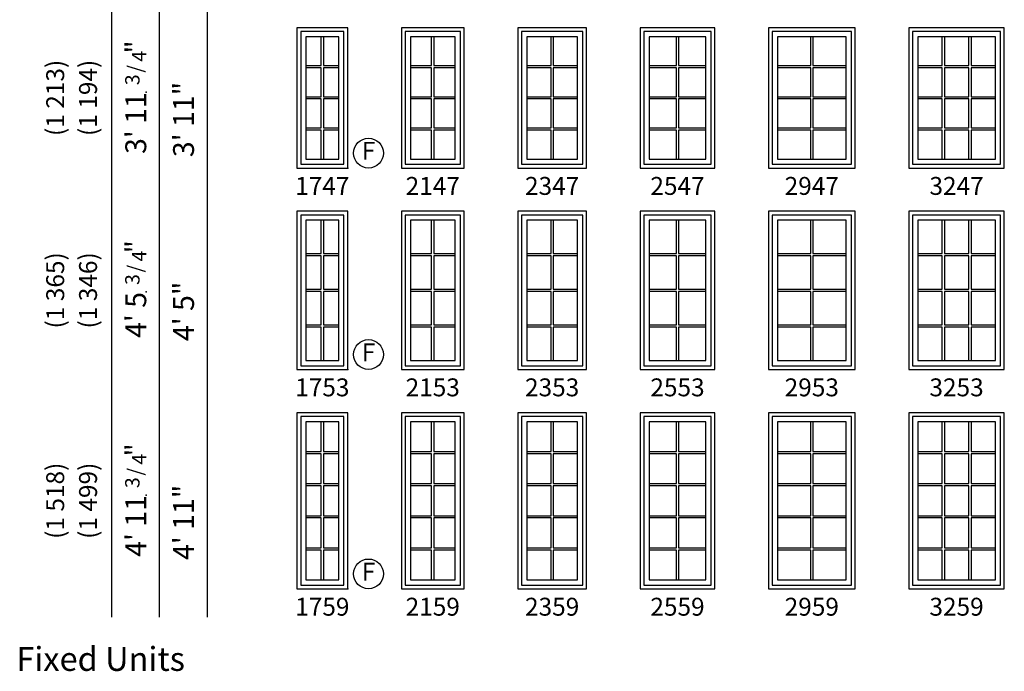
# Model space of a CAD drawing. Units: inches. Extents: x 32 to 1530, y 51 to 1004.
# Drawn here: x 865 to 1195, y 316 to 534 of the extents above; entities that cross this region are included whole.
import ezdxf
from ezdxf.enums import TextEntityAlignment as Align

# ---------------------------------------------------------------- set-up
doc = ezdxf.new("R2010")
doc.units = ezdxf.units.IN
doc.header["$MEASUREMENT"] = 0
for name, color, linetype in [('ZP-ANNO-IDEN', 80, 'Continuous'), ('ZP-ANNO-SYMB', 20, 'Continuous'), ('ZP-ELEV-FROS', 24, 'Continuous'), ('ZP-ELEV-GDLN', 90, 'Continuous'), ('ZP-ELEV-GLAS-VISB', 175, 'Continuous'), ('ZP-ELEV-GRLT', 83, 'Continuous'), ('ZP-ELEV-SAOS', 52, 'Continuous'), ('ZP-ELEV-TEXT', 255, 'Continuous')]:
    doc.layers.add(name, color=color, linetype=linetype)
doc.layers.add('ZP-ANNO-NPLT', color=7, linetype='Continuous', plot=False)
doc.styles.get("Standard").update_dxf_attribs({"font": 'arial.ttf'})

# ---------------------------------------------------------------- blocks, each defined once
blk = doc.blocks.new('Elev LS AW 3G F T 32 ~ 47')
at = {"layer": 'ZP-ELEV-FROS'}
blk.add_lwpolyline([(0, 0), (32, 0), (32, 47), (0, 47)], close=True, dxfattribs=at)
at = {"layer": 'ZP-ELEV-GLAS-VISB'}
blk.add_lwpolyline([(3, 3), (29, 3), (29, 44), (3, 44)], close=True, dxfattribs=at)
at = {"layer": 'ZP-ELEV-GRLT'}
for p, q in [((11.15633, 34.328), (11.15633, 44)), ((11.90633, 44), (11.90633, 34.328)), ((20.09367, 34.328), (20.09367, 44)), ((20.84367, 44), (20.84367, 34.328)), ((3, 34.328), (11.15633, 34.328)), ((11.15633, 33.578), (3, 33.578)), ((11.15633, 23.875), (11.15633, 33.578)), ((11.90633, 34.328), (20.09367, 34.328)), ((20.09367, 33.578), (11.90633, 33.578)), ((11.90633, 33.578), (11.90633, 23.875)), ((20.09367, 23.875), (20.09367, 33.578)), ((20.84367, 34.328), (29, 34.328)), ((29, 33.578), (20.84367, 33.578)), ((20.84367, 33.578), (20.84367, 23.875)), ((3, 23.875), (11.15633, 23.875)), ((11.15633, 23.125), (3, 23.125)), ((11.15633, 13.422), (11.15633, 23.125)), ((11.90633, 23.875), (20.09367, 23.875)), ((20.09367, 23.125), (11.90633, 23.125)), ((11.90633, 23.125), (11.90633, 13.422)), ((20.09367, 13.422), (20.09367, 23.125)), ((20.84367, 23.875), (29, 23.875)), ((29, 23.125), (20.84367, 23.125)), ((20.84367, 23.125), (20.84367, 13.422)), ((3, 13.422), (11.15633, 13.422)), ((11.90633, 13.422), (20.09367, 13.422)), ((20.84367, 13.422), (29, 13.422)), ((11.15633, 12.672), (3, 12.672)), ((11.15633, 3), (11.15633, 12.672)), ((20.09367, 12.672), (11.90633, 12.672)), ((11.90633, 12.672), (11.90633, 3)), ((20.09367, 3), (20.09367, 12.672)), ((29, 12.672), (20.84367, 12.672)), ((20.84367, 12.672), (20.84367, 3))]:
    blk.add_line(p, q, dxfattribs=at)
at = {"layer": 'ZP-ELEV-SAOS'}
blk.add_lwpolyline([(1.25, 1.25), (30.75, 1.25), (30.75, 45.75), (1.25, 45.75)], close=True, dxfattribs=at)
blk = doc.blocks.new('Elev LS AW 3G F T 32 ~ 53')
at = {"layer": 'ZP-ELEV-FROS'}
blk.add_lwpolyline([(0, 0), (32, 0), (32, 53), (0, 53)], close=True, dxfattribs=at)
at = {"layer": 'ZP-ELEV-GLAS-VISB'}
blk.add_lwpolyline([(3, 3), (29, 3), (29, 50), (3, 50)], close=True, dxfattribs=at)
at = {"layer": 'ZP-ELEV-GRLT'}
for p, q in [((11.15633, 38.828), (11.15633, 50)), ((11.90633, 50), (11.90633, 38.828)), ((20.09367, 38.828), (20.09367, 50)), ((20.84367, 50), (20.84367, 38.828)), ((3, 38.828), (11.15633, 38.828)), ((11.15633, 38.078), (3, 38.078)), ((11.15633, 26.875), (11.15633, 38.078)), ((11.90633, 38.828), (20.09367, 38.828)), ((20.09367, 38.078), (11.90633, 38.078)), ((11.90633, 38.078), (11.90633, 26.875)), ((20.09367, 26.875), (20.09367, 38.078)), ((20.84367, 38.828), (29, 38.828)), ((29, 38.078), (20.84367, 38.078)), ((20.84367, 38.078), (20.84367, 26.875)), ((3, 26.875), (11.15633, 26.875)), ((11.90633, 26.875), (20.09367, 26.875)), ((20.84367, 26.875), (29, 26.875)), ((11.15633, 26.125), (3, 26.125)), ((11.15633, 14.922), (11.15633, 26.125)), ((20.09367, 26.125), (11.90633, 26.125)), ((11.90633, 26.125), (11.90633, 14.922)), ((20.09367, 14.922), (20.09367, 26.125)), ((29, 26.125), (20.84367, 26.125)), ((20.84367, 26.125), (20.84367, 14.922)), ((3, 14.922), (11.15633, 14.922)), ((11.15633, 14.172), (3, 14.172)), ((11.15633, 3), (11.15633, 14.172)), ((11.90633, 14.922), (20.09367, 14.922)), ((20.09367, 14.172), (11.90633, 14.172)), ((11.90633, 14.172), (11.90633, 3)), ((20.09367, 3), (20.09367, 14.172)), ((20.84367, 14.922), (29, 14.922)), ((29, 14.172), (20.84367, 14.172)), ((20.84367, 14.172), (20.84367, 3))]:
    blk.add_line(p, q, dxfattribs=at)
at = {"layer": 'ZP-ELEV-SAOS'}
blk.add_lwpolyline([(1.25, 1.25), (30.75, 1.25), (30.75, 51.75), (1.25, 51.75)], close=True, dxfattribs=at)
blk = doc.blocks.new('Elev LS AW 3G F T 32 ~ 59')
at = {"layer": 'ZP-ELEV-FROS'}
blk.add_lwpolyline([(0, 0), (32, 0), (32, 59), (0, 59)], close=True, dxfattribs=at)
at = {"layer": 'ZP-ELEV-GLAS-VISB'}
blk.add_lwpolyline([(3, 3), (29, 3), (29, 56), (3, 56)], close=True, dxfattribs=at)
at = {"layer": 'ZP-ELEV-GRLT'}
for p, q in [((11.15633, 46.0186), (11.15633, 56)), ((11.90633, 56), (11.90633, 46.0186)), ((20.09367, 46.0186), (20.09367, 56)), ((20.84367, 56), (20.84367, 46.0186)), ((3, 46.0186), (11.15633, 46.0186)), ((11.15633, 45.2686), (3, 45.2686)), ((11.15633, 35.2562), (11.15633, 45.2686)), ((11.90633, 46.0186), (20.09367, 46.0186)), ((20.09367, 45.2686), (11.90633, 45.2686)), ((11.90633, 45.2686), (11.90633, 35.2562)), ((20.09367, 35.2562), (20.09367, 45.2686)), ((20.84367, 46.0186), (29, 46.0186)), ((29, 45.2686), (20.84367, 45.2686)), ((20.84367, 45.2686), (20.84367, 35.2562)), ((3, 35.2562), (11.15633, 35.2562)), ((11.15633, 34.5062), (3, 34.5062)), ((11.15633, 24.4938), (11.15633, 34.5062)), ((11.90633, 35.2562), (20.09367, 35.2562)), ((20.09367, 34.5062), (11.90633, 34.5062)), ((11.90633, 34.5062), (11.90633, 24.4938)), ((20.09367, 24.4938), (20.09367, 34.5062)), ((20.84367, 35.2562), (29, 35.2562)), ((29, 34.5062), (20.84367, 34.5062)), ((20.84367, 34.5062), (20.84367, 24.4938)), ((3, 24.4938), (11.15633, 24.4938)), ((11.15633, 23.7438), (3, 23.7438)), ((11.15633, 13.7314), (11.15633, 23.7438)), ((11.90633, 24.4938), (20.09367, 24.4938)), ((20.09367, 23.7438), (11.90633, 23.7438)), ((11.90633, 23.7438), (11.90633, 13.7314)), ((20.09367, 13.7314), (20.09367, 23.7438)), ((20.84367, 24.4938), (29, 24.4938)), ((29, 23.7438), (20.84367, 23.7438)), ((20.84367, 23.7438), (20.84367, 13.7314)), ((3, 13.7314), (11.15633, 13.7314)), ((11.90633, 13.7314), (20.09367, 13.7314)), ((20.84367, 13.7314), (29, 13.7314)), ((11.15633, 12.9814), (3, 12.9814)), ((11.15633, 3), (11.15633, 12.9814)), ((20.09367, 12.9814), (11.90633, 12.9814)), ((11.90633, 12.9814), (11.90633, 3)), ((20.09367, 3), (20.09367, 12.9814)), ((29, 12.9814), (20.84367, 12.9814)), ((20.84367, 12.9814), (20.84367, 3))]:
    blk.add_line(p, q, dxfattribs=at)
at = {"layer": 'ZP-ELEV-SAOS'}
blk.add_lwpolyline([(1.25, 1.25), (30.75, 1.25), (30.75, 57.75), (1.25, 57.75)], close=True, dxfattribs=at)
blk = doc.blocks.new('Elev LS AW 3G F T 21 ~ 47')
at = {"layer": 'ZP-ELEV-FROS', "flags": 128}
blk.add_lwpolyline([(21, 47), (0, 47), (0, 0), (21, 0)], close=True, dxfattribs=at)
at = {"layer": 'ZP-ELEV-GLAS-VISB', "flags": 128}
blk.add_lwpolyline([(18, 44), (3, 44), (3, 3), (18, 3)], close=True, dxfattribs=at)
at = {"layer": 'ZP-ELEV-GRLT'}
for p, q in [((10.125, 34.328), (10.125, 44)), ((10.875, 44), (10.875, 34.328)), ((3, 34.328), (10.125, 34.328)), ((10.125, 33.578), (3, 33.578)), ((10.125, 23.875), (10.125, 33.578)), ((10.875, 34.328), (18, 34.328)), ((18, 33.578), (10.875, 33.578)), ((10.875, 33.578), (10.875, 23.875)), ((3, 23.875), (10.125, 23.875)), ((10.125, 23.125), (3, 23.125)), ((10.125, 13.422), (10.125, 23.125)), ((10.875, 23.875), (18, 23.875)), ((18, 23.125), (10.875, 23.125)), ((10.875, 23.125), (10.875, 13.422)), ((3, 13.422), (10.125, 13.422)), ((10.875, 13.422), (18, 13.422)), ((10.125, 12.672), (3, 12.672)), ((10.125, 3), (10.125, 12.672)), ((18, 12.672), (10.875, 12.672)), ((10.875, 12.672), (10.875, 3))]:
    blk.add_line(p, q, dxfattribs=at)
at = {"layer": 'ZP-ELEV-SAOS', "flags": 128}
blk.add_lwpolyline([(19.75, 45.75), (1.25, 45.75), (1.25, 1.25), (19.75, 1.25)], close=True, dxfattribs=at)
blk = doc.blocks.new('Elev LS AW 3G F T 21 ~ 53')
at = {"layer": 'ZP-ELEV-FROS', "flags": 128}
blk.add_lwpolyline([(21, 53), (0, 53), (0, 0), (21, 0)], close=True, dxfattribs=at)
at = {"layer": 'ZP-ELEV-GLAS-VISB', "flags": 128}
blk.add_lwpolyline([(18, 50), (3, 50), (3, 3), (18, 3)], close=True, dxfattribs=at)
at = {"layer": 'ZP-ELEV-GRLT'}
for p, q in [((10.125, 38.828), (10.125, 50)), ((10.875, 50), (10.875, 38.828)), ((3, 38.828), (10.125, 38.828)), ((10.125, 38.078), (3, 38.078)), ((10.125, 26.875), (10.125, 38.078)), ((10.875, 38.828), (18, 38.828)), ((18, 38.078), (10.875, 38.078)), ((10.875, 38.078), (10.875, 26.875)), ((3, 26.875), (10.125, 26.875)), ((10.875, 26.875), (18, 26.875)), ((10.125, 26.125), (3, 26.125)), ((10.125, 14.922), (10.125, 26.125)), ((18, 26.125), (10.875, 26.125)), ((10.875, 26.125), (10.875, 14.922)), ((3, 14.922), (10.125, 14.922)), ((10.125, 14.172), (3, 14.172)), ((10.125, 3), (10.125, 14.172)), ((10.875, 14.922), (18, 14.922)), ((18, 14.172), (10.875, 14.172)), ((10.875, 14.172), (10.875, 3))]:
    blk.add_line(p, q, dxfattribs=at)
at = {"layer": 'ZP-ELEV-SAOS', "flags": 128}
blk.add_lwpolyline([(19.75, 51.75), (1.25, 51.75), (1.25, 1.25), (19.75, 1.25)], close=True, dxfattribs=at)
blk = doc.blocks.new('Elev LS AW 3G F T 21 ~ 59')
at = {"layer": 'ZP-ELEV-FROS', "flags": 128}
blk.add_lwpolyline([(21, 59), (0, 59), (0, 0), (21, 0)], close=True, dxfattribs=at)
at = {"layer": 'ZP-ELEV-GLAS-VISB', "flags": 128}
blk.add_lwpolyline([(18, 56), (3, 56), (3, 3), (18, 3)], close=True, dxfattribs=at)
at = {"layer": 'ZP-ELEV-GRLT'}
for p, q in [((10.125, 46.0186), (10.125, 56)), ((10.875, 56), (10.875, 46.0186)), ((3, 46.0186), (10.125, 46.0186)), ((10.125, 45.2686), (3, 45.2686)), ((10.125, 35.2562), (10.125, 45.2686)), ((10.875, 46.0186), (18, 46.0186)), ((18, 45.2686), (10.875, 45.2686)), ((10.875, 45.2686), (10.875, 35.2562)), ((3, 35.2562), (10.125, 35.2562)), ((10.125, 34.5062), (3, 34.5062)), ((10.125, 24.4938), (10.125, 34.5062)), ((10.875, 35.2562), (18, 35.2562)), ((18, 34.5062), (10.875, 34.5062)), ((10.875, 34.5062), (10.875, 24.4938)), ((3, 24.4938), (10.125, 24.4938)), ((10.125, 23.7438), (3, 23.7438)), ((10.125, 13.7314), (10.125, 23.7438)), ((10.875, 24.4938), (18, 24.4938)), ((18, 23.7438), (10.875, 23.7438)), ((10.875, 23.7438), (10.875, 13.7314)), ((3, 13.7314), (10.125, 13.7314)), ((10.875, 13.7314), (18, 13.7314)), ((10.125, 12.9814), (3, 12.9814)), ((10.125, 3), (10.125, 12.9814)), ((18, 12.9814), (10.875, 12.9814)), ((10.875, 12.9814), (10.875, 3))]:
    blk.add_line(p, q, dxfattribs=at)
at = {"layer": 'ZP-ELEV-SAOS', "flags": 128}
blk.add_lwpolyline([(19.75, 57.75), (1.25, 57.75), (1.25, 1.25), (19.75, 1.25)], close=True, dxfattribs=at)
blk = doc.blocks.new('Elev LS AW 3G F T 29 ~ 59')
at = {"layer": 'ZP-ELEV-FROS', "flags": 128}
blk.add_lwpolyline([(29, 59), (0, 59), (0, 0), (29, 0)], close=True, dxfattribs=at)
at = {"layer": 'ZP-ELEV-GLAS-VISB', "flags": 128}
blk.add_lwpolyline([(26, 56), (3, 56), (3, 3), (26, 3)], close=True, dxfattribs=at)
at = {"layer": 'ZP-ELEV-GRLT'}
for p, q in [((14.125, 46.0186), (14.125, 56)), ((14.875, 56), (14.875, 46.0186)), ((3, 46.0186), (14.125, 46.0186)), ((14.125, 45.2686), (3, 45.2686)), ((14.125, 35.2562), (14.125, 45.2686)), ((14.875, 46.0186), (26, 46.0186)), ((26, 45.2686), (14.875, 45.2686)), ((14.875, 45.2686), (14.875, 35.2562)), ((3, 35.2562), (14.125, 35.2562)), ((14.125, 34.5062), (3, 34.5062)), ((14.125, 24.4938), (14.125, 34.5062)), ((14.875, 35.2562), (26, 35.2562)), ((26, 34.5062), (14.875, 34.5062)), ((14.875, 34.5062), (14.875, 24.4938)), ((3, 24.4938), (14.125, 24.4938)), ((14.125, 23.7438), (3, 23.7438)), ((14.125, 13.7314), (14.125, 23.7438)), ((14.875, 24.4938), (26, 24.4938)), ((26, 23.7438), (14.875, 23.7438)), ((14.875, 23.7438), (14.875, 13.7314)), ((3, 13.7314), (14.125, 13.7314)), ((14.875, 13.7314), (26, 13.7314)), ((14.125, 12.9814), (3, 12.9814)), ((14.125, 3), (14.125, 12.9814)), ((26, 12.9814), (14.875, 12.9814)), ((14.875, 12.9814), (14.875, 3))]:
    blk.add_line(p, q, dxfattribs=at)
at = {"layer": 'ZP-ELEV-SAOS', "flags": 128}
blk.add_lwpolyline([(27.75, 57.75), (1.25, 57.75), (1.25, 1.25), (27.75, 1.25)], close=True, dxfattribs=at)
blk = doc.blocks.new('Elev LS AW 3G F T 25 ~ 53')
at = {"layer": 'ZP-ELEV-FROS', "flags": 128}
blk.add_lwpolyline([(25, 53), (0, 53), (0, 0), (25, 0)], close=True, dxfattribs=at)
at = {"layer": 'ZP-ELEV-GLAS-VISB', "flags": 128}
blk.add_lwpolyline([(22, 50), (3, 50), (3, 3), (22, 3)], close=True, dxfattribs=at)
at = {"layer": 'ZP-ELEV-GRLT'}
for p, q in [((12.125, 38.828), (12.125, 50)), ((12.875, 50), (12.875, 38.828)), ((3, 38.828), (12.125, 38.828)), ((12.125, 38.078), (3, 38.078)), ((12.125, 26.875), (12.125, 38.078)), ((12.875, 38.828), (22, 38.828)), ((22, 38.078), (12.875, 38.078)), ((12.875, 38.078), (12.875, 26.875)), ((3, 26.875), (12.125, 26.875)), ((12.875, 26.875), (22, 26.875)), ((12.125, 26.125), (3, 26.125)), ((12.125, 14.922), (12.125, 26.125)), ((22, 26.125), (12.875, 26.125)), ((12.875, 26.125), (12.875, 14.922)), ((3, 14.922), (12.125, 14.922)), ((12.125, 14.172), (3, 14.172)), ((12.125, 3), (12.125, 14.172)), ((12.875, 14.922), (22, 14.922)), ((22, 14.172), (12.875, 14.172)), ((12.875, 14.172), (12.875, 3))]:
    blk.add_line(p, q, dxfattribs=at)
at = {"layer": 'ZP-ELEV-SAOS', "flags": 128}
blk.add_lwpolyline([(23.75, 51.75), (1.25, 51.75), (1.25, 1.25), (23.75, 1.25)], close=True, dxfattribs=at)
blk = doc.blocks.new('Elev LS AW 3G F T 23 ~ 53')
at = {"layer": 'ZP-ELEV-FROS', "flags": 128}
blk.add_lwpolyline([(23, 53), (0, 53), (0, 0), (23, 0)], close=True, dxfattribs=at)
at = {"layer": 'ZP-ELEV-GLAS-VISB', "flags": 128}
blk.add_lwpolyline([(20, 50), (3, 50), (3, 3), (20, 3)], close=True, dxfattribs=at)
at = {"layer": 'ZP-ELEV-GRLT'}
for p, q in [((11.125, 38.828), (11.125, 50)), ((11.875, 50), (11.875, 38.828)), ((3, 38.828), (11.125, 38.828)), ((11.125, 38.078), (3, 38.078)), ((11.125, 26.875), (11.125, 38.078)), ((11.875, 38.828), (20, 38.828)), ((20, 38.078), (11.875, 38.078)), ((11.875, 38.078), (11.875, 26.875)), ((3, 26.875), (11.125, 26.875)), ((11.875, 26.875), (20, 26.875)), ((11.125, 26.125), (3, 26.125)), ((11.125, 14.922), (11.125, 26.125)), ((20, 26.125), (11.875, 26.125)), ((11.875, 26.125), (11.875, 14.922)), ((3, 14.922), (11.125, 14.922)), ((11.125, 14.172), (3, 14.172)), ((11.125, 3), (11.125, 14.172)), ((11.875, 14.922), (20, 14.922)), ((20, 14.172), (11.875, 14.172)), ((11.875, 14.172), (11.875, 3))]:
    blk.add_line(p, q, dxfattribs=at)
at = {"layer": 'ZP-ELEV-SAOS', "flags": 128}
blk.add_lwpolyline([(21.75, 51.75), (1.25, 51.75), (1.25, 1.25), (21.75, 1.25)], close=True, dxfattribs=at)
blk = doc.blocks.new('Elev LS AW 3G F T 29 ~ 53')
at = {"layer": 'ZP-ELEV-FROS', "flags": 128}
blk.add_lwpolyline([(29, 53), (0, 53), (0, 0), (29, 0)], close=True, dxfattribs=at)
at = {"layer": 'ZP-ELEV-GLAS-VISB', "flags": 128}
blk.add_lwpolyline([(26, 50), (3, 50), (3, 3), (26, 3)], close=True, dxfattribs=at)
at = {"layer": 'ZP-ELEV-GRLT'}
for p, q in [((14.125, 38.828), (14.125, 50)), ((14.875, 50), (14.875, 38.828)), ((3, 38.828), (14.125, 38.828)), ((14.125, 38.078), (3, 38.078)), ((14.125, 26.875), (14.125, 38.078)), ((14.875, 38.828), (26, 38.828)), ((26, 38.078), (14.875, 38.078)), ((14.875, 38.078), (14.875, 26.875)), ((3, 26.875), (14.125, 26.875)), ((14.875, 26.875), (26, 26.875)), ((14.125, 26.125), (3, 26.125)), ((14.125, 14.922), (14.125, 26.125)), ((26, 26.125), (14.875, 26.125)), ((14.875, 26.125), (14.875, 14.922)), ((3, 14.922), (14.125, 14.922)), ((14.125, 14.172), (3, 14.172)), ((14.125, 3), (14.125, 14.172)), ((14.875, 14.922), (26, 14.922)), ((26, 14.172), (14.875, 14.172)), ((14.875, 14.172), (14.875, 3))]:
    blk.add_line(p, q, dxfattribs=at)
at = {"layer": 'ZP-ELEV-SAOS', "flags": 128}
blk.add_lwpolyline([(27.75, 51.75), (1.25, 51.75), (1.25, 1.25), (27.75, 1.25)], close=True, dxfattribs=at)
blk = doc.blocks.new('Elev LS AW 3G F T 25 ~ 47')
at = {"layer": 'ZP-ELEV-FROS', "flags": 128}
blk.add_lwpolyline([(25, 47), (0, 47), (0, 0), (25, 0)], close=True, dxfattribs=at)
at = {"layer": 'ZP-ELEV-GLAS-VISB', "flags": 128}
blk.add_lwpolyline([(22, 44), (3, 44), (3, 3), (22, 3)], close=True, dxfattribs=at)
at = {"layer": 'ZP-ELEV-GRLT'}
for p, q in [((12.125, 34.328), (12.125, 44)), ((12.875, 44), (12.875, 34.328)), ((3, 34.328), (12.125, 34.328)), ((12.125, 33.578), (3, 33.578)), ((12.125, 23.875), (12.125, 33.578)), ((12.875, 34.328), (22, 34.328)), ((22, 33.578), (12.875, 33.578)), ((12.875, 33.578), (12.875, 23.875)), ((3, 23.875), (12.125, 23.875)), ((12.125, 23.125), (3, 23.125)), ((12.125, 13.422), (12.125, 23.125)), ((12.875, 23.875), (22, 23.875)), ((22, 23.125), (12.875, 23.125)), ((12.875, 23.125), (12.875, 13.422)), ((3, 13.422), (12.125, 13.422)), ((12.875, 13.422), (22, 13.422)), ((12.125, 12.672), (3, 12.672)), ((12.125, 3), (12.125, 12.672)), ((22, 12.672), (12.875, 12.672)), ((12.875, 12.672), (12.875, 3))]:
    blk.add_line(p, q, dxfattribs=at)
at = {"layer": 'ZP-ELEV-SAOS', "flags": 128}
blk.add_lwpolyline([(23.75, 45.75), (1.25, 45.75), (1.25, 1.25), (23.75, 1.25)], close=True, dxfattribs=at)
blk = doc.blocks.new('Elev LS AW 3G F T 23 ~ 47')
at = {"layer": 'ZP-ELEV-FROS', "flags": 128}
blk.add_lwpolyline([(23, 47), (0, 47), (0, 0), (23, 0)], close=True, dxfattribs=at)
at = {"layer": 'ZP-ELEV-GLAS-VISB', "flags": 128}
blk.add_lwpolyline([(20, 44), (3, 44), (3, 3), (20, 3)], close=True, dxfattribs=at)
at = {"layer": 'ZP-ELEV-GRLT'}
for p, q in [((11.125, 34.328), (11.125, 44)), ((11.875, 44), (11.875, 34.328)), ((3, 34.328), (11.125, 34.328)), ((11.125, 33.578), (3, 33.578)), ((11.125, 23.875), (11.125, 33.578)), ((11.875, 34.328), (20, 34.328)), ((20, 33.578), (11.875, 33.578)), ((11.875, 33.578), (11.875, 23.875)), ((3, 23.875), (11.125, 23.875)), ((11.125, 23.125), (3, 23.125)), ((11.125, 13.422), (11.125, 23.125)), ((11.875, 23.875), (20, 23.875)), ((20, 23.125), (11.875, 23.125)), ((11.875, 23.125), (11.875, 13.422)), ((3, 13.422), (11.125, 13.422)), ((11.875, 13.422), (20, 13.422)), ((11.125, 12.672), (3, 12.672)), ((11.125, 3), (11.125, 12.672)), ((20, 12.672), (11.875, 12.672)), ((11.875, 12.672), (11.875, 3))]:
    blk.add_line(p, q, dxfattribs=at)
at = {"layer": 'ZP-ELEV-SAOS', "flags": 128}
blk.add_lwpolyline([(21.75, 45.75), (1.25, 45.75), (1.25, 1.25), (21.75, 1.25)], close=True, dxfattribs=at)
blk = doc.blocks.new('Elev LS AW 3G F T 29 ~ 47')
at = {"layer": 'ZP-ELEV-FROS', "flags": 128}
blk.add_lwpolyline([(29, 47), (0, 47), (0, 0), (29, 0)], close=True, dxfattribs=at)
at = {"layer": 'ZP-ELEV-GLAS-VISB', "flags": 128}
blk.add_lwpolyline([(26, 44), (3, 44), (3, 3), (26, 3)], close=True, dxfattribs=at)
at = {"layer": 'ZP-ELEV-GRLT'}
for p, q in [((14.125, 34.328), (14.125, 44)), ((14.875, 44), (14.875, 34.328)), ((3, 34.328), (14.125, 34.328)), ((14.125, 33.578), (3, 33.578)), ((14.125, 23.875), (14.125, 33.578)), ((14.875, 34.328), (26, 34.328)), ((26, 33.578), (14.875, 33.578)), ((14.875, 33.578), (14.875, 23.875)), ((3, 23.875), (14.125, 23.875)), ((14.125, 23.125), (3, 23.125)), ((14.125, 13.422), (14.125, 23.125)), ((14.875, 23.875), (26, 23.875)), ((26, 23.125), (14.875, 23.125)), ((14.875, 23.125), (14.875, 13.422)), ((3, 13.422), (14.125, 13.422)), ((14.875, 13.422), (26, 13.422)), ((14.125, 12.672), (3, 12.672)), ((14.125, 3), (14.125, 12.672)), ((26, 12.672), (14.875, 12.672)), ((14.875, 12.672), (14.875, 3))]:
    blk.add_line(p, q, dxfattribs=at)
at = {"layer": 'ZP-ELEV-SAOS', "flags": 128}
blk.add_lwpolyline([(27.75, 45.75), (1.25, 45.75), (1.25, 1.25), (27.75, 1.25)], close=True, dxfattribs=at)
blk = doc.blocks.new('Elev LS AW 3G F T 17 ~ 47')
at = {"layer": 'ZP-ELEV-FROS', "flags": 128}
blk.add_lwpolyline([(17, 47), (0, 47), (0, 0), (17, 0)], close=True, dxfattribs=at)
at = {"layer": 'ZP-ELEV-GLAS-VISB', "flags": 128}
blk.add_lwpolyline([(14, 44), (3, 44), (3, 3), (14, 3)], close=True, dxfattribs=at)
at = {"layer": 'ZP-ELEV-GRLT'}
for p, q in [((8.066, 34.328), (8.066, 44)), ((8.934, 44), (8.934, 34.328)), ((3, 34.328), (8.066, 34.328)), ((8.066, 33.578), (3, 33.578)), ((8.066, 23.875), (8.066, 33.578)), ((8.934, 34.328), (14, 34.328)), ((14, 33.578), (8.934, 33.578)), ((8.934, 33.578), (8.934, 23.875)), ((3, 23.875), (8.066, 23.875)), ((8.066, 23.125), (3, 23.125)), ((8.066, 13.422), (8.066, 23.125)), ((8.934, 23.875), (14, 23.875)), ((14, 23.125), (8.934, 23.125)), ((8.934, 23.125), (8.934, 13.422)), ((3, 13.422), (8.066, 13.422)), ((8.934, 13.422), (14, 13.422)), ((8.066, 12.672), (3, 12.672)), ((8.066, 3), (8.066, 12.672)), ((14, 12.672), (8.934, 12.672)), ((8.934, 12.672), (8.934, 3))]:
    blk.add_line(p, q, dxfattribs=at)
at = {"layer": 'ZP-ELEV-SAOS', "flags": 128}
blk.add_lwpolyline([(15.75, 45.75), (1.25, 45.75), (1.25, 1.25), (15.75, 1.25)], close=True, dxfattribs=at)
blk = doc.blocks.new('Elev LS AW 3G F T 17 ~ 53')
at = {"layer": 'ZP-ELEV-FROS', "flags": 128}
blk.add_lwpolyline([(17, 53), (0, 53), (0, 0), (17, 0)], close=True, dxfattribs=at)
at = {"layer": 'ZP-ELEV-GLAS-VISB', "flags": 128}
blk.add_lwpolyline([(14, 50), (3, 50), (3, 3), (14, 3)], close=True, dxfattribs=at)
at = {"layer": 'ZP-ELEV-GRLT'}
for p, q in [((8.066, 38.828), (8.066, 50)), ((8.934, 50), (8.934, 38.828)), ((3, 38.828), (8.066, 38.828)), ((8.066, 38.078), (3, 38.078)), ((8.066, 26.875), (8.066, 38.078)), ((8.934, 38.828), (14, 38.828)), ((14, 38.078), (8.934, 38.078)), ((8.934, 38.078), (8.934, 26.875)), ((3, 26.875), (8.066, 26.875)), ((8.934, 26.875), (14, 26.875)), ((8.066, 26.125), (3, 26.125)), ((8.066, 14.922), (8.066, 26.125)), ((14, 26.125), (8.934, 26.125)), ((8.934, 26.125), (8.934, 14.922)), ((3, 14.922), (8.066, 14.922)), ((8.066, 14.172), (3, 14.172)), ((8.066, 3), (8.066, 14.172)), ((8.934, 14.922), (14, 14.922)), ((14, 14.172), (8.934, 14.172)), ((8.934, 14.172), (8.934, 3))]:
    blk.add_line(p, q, dxfattribs=at)
at = {"layer": 'ZP-ELEV-SAOS', "flags": 128}
blk.add_lwpolyline([(15.75, 51.75), (1.25, 51.75), (1.25, 1.25), (15.75, 1.25)], close=True, dxfattribs=at)
blk = doc.blocks.new('Elev LS AW 3G F T 17 ~ 59')
at = {"layer": 'ZP-ELEV-FROS', "flags": 128}
blk.add_lwpolyline([(17, 59), (0, 59), (0, 0), (17, 0)], close=True, dxfattribs=at)
at = {"layer": 'ZP-ELEV-GLAS-VISB', "flags": 128}
blk.add_lwpolyline([(14, 56), (3, 56), (3, 3), (14, 3)], close=True, dxfattribs=at)
at = {"layer": 'ZP-ELEV-GRLT'}
for p, q in [((8.066, 46.0186), (8.066, 56)), ((8.934, 56), (8.934, 46.0186)), ((3, 46.0186), (8.066, 46.0186)), ((8.066, 45.2686), (3, 45.2686)), ((8.066, 35.2562), (8.066, 45.2686)), ((8.934, 46.0186), (14, 46.0186)), ((14, 45.2686), (8.934, 45.2686)), ((8.934, 45.2686), (8.934, 35.2562)), ((3, 35.2562), (8.066, 35.2562)), ((8.066, 34.5062), (3, 34.5062)), ((8.066, 24.4938), (8.066, 34.5062)), ((8.934, 35.2562), (14, 35.2562)), ((14, 34.5062), (8.934, 34.5062)), ((8.934, 34.5062), (8.934, 24.4938)), ((3, 24.4938), (8.066, 24.4938)), ((8.066, 23.7438), (3, 23.7438)), ((8.066, 13.7314), (8.066, 23.7438)), ((8.934, 24.4938), (14, 24.4938)), ((14, 23.7438), (8.934, 23.7438)), ((8.934, 23.7438), (8.934, 13.7314)), ((3, 13.7314), (8.066, 13.7314)), ((8.934, 13.7314), (14, 13.7314)), ((8.066, 12.9814), (3, 12.9814)), ((8.066, 3), (8.066, 12.9814)), ((14, 12.9814), (8.934, 12.9814)), ((8.934, 12.9814), (8.934, 3))]:
    blk.add_line(p, q, dxfattribs=at)
at = {"layer": 'ZP-ELEV-SAOS', "flags": 128}
blk.add_lwpolyline([(15.75, 57.75), (1.25, 57.75), (1.25, 1.25), (15.75, 1.25)], close=True, dxfattribs=at)
blk = doc.blocks.new('Elev LS AW 3G F T 23 ~ 59')
at = {"layer": 'ZP-ELEV-FROS', "flags": 128}
blk.add_lwpolyline([(23, 59), (0, 59), (0, 0), (23, 0)], close=True, dxfattribs=at)
at = {"layer": 'ZP-ELEV-GLAS-VISB', "flags": 128}
blk.add_lwpolyline([(20, 56), (3, 56), (3, 3), (20, 3)], close=True, dxfattribs=at)
at = {"layer": 'ZP-ELEV-GRLT'}
for p, q in [((11.125, 46.0186), (11.125, 56)), ((11.875, 56), (11.875, 46.0186)), ((3, 46.0186), (11.125, 46.0186)), ((11.125, 45.2686), (3, 45.2686)), ((11.125, 35.2562), (11.125, 45.2686)), ((11.875, 46.0186), (20, 46.0186)), ((20, 45.2686), (11.875, 45.2686)), ((11.875, 45.2686), (11.875, 35.2562)), ((3, 35.2562), (11.125, 35.2562)), ((11.125, 34.5062), (3, 34.5062)), ((11.125, 24.4938), (11.125, 34.5062)), ((11.875, 35.2562), (20, 35.2562)), ((20, 34.5062), (11.875, 34.5062)), ((11.875, 34.5062), (11.875, 24.4938)), ((3, 24.4938), (11.125, 24.4938)), ((11.125, 23.7438), (3, 23.7438)), ((11.125, 13.7314), (11.125, 23.7438)), ((11.875, 24.4938), (20, 24.4938)), ((20, 23.7438), (11.875, 23.7438)), ((11.875, 23.7438), (11.875, 13.7314)), ((3, 13.7314), (11.125, 13.7314)), ((11.875, 13.7314), (20, 13.7314)), ((11.125, 12.9814), (3, 12.9814)), ((11.125, 3), (11.125, 12.9814)), ((20, 12.9814), (11.875, 12.9814)), ((11.875, 12.9814), (11.875, 3))]:
    blk.add_line(p, q, dxfattribs=at)
at = {"layer": 'ZP-ELEV-SAOS', "flags": 128}
blk.add_lwpolyline([(21.75, 57.75), (1.25, 57.75), (1.25, 1.25), (21.75, 1.25)], close=True, dxfattribs=at)
blk = doc.blocks.new('Elev LS AW 3G F T 25 ~ 59')
at = {"layer": 'ZP-ELEV-FROS', "flags": 128}
blk.add_lwpolyline([(25, 59), (0, 59), (0, 0), (25, 0)], close=True, dxfattribs=at)
at = {"layer": 'ZP-ELEV-GLAS-VISB', "flags": 128}
blk.add_lwpolyline([(22, 56), (3, 56), (3, 3), (22, 3)], close=True, dxfattribs=at)
at = {"layer": 'ZP-ELEV-GRLT'}
for p, q in [((12.125, 46.0186), (12.125, 56)), ((12.875, 56), (12.875, 46.0186)), ((3, 46.0186), (12.125, 46.0186)), ((12.125, 45.2686), (3, 45.2686)), ((12.125, 35.2562), (12.125, 45.2686)), ((12.875, 46.0186), (22, 46.0186)), ((22, 45.2686), (12.875, 45.2686)), ((12.875, 45.2686), (12.875, 35.2562)), ((3, 35.2562), (12.125, 35.2562)), ((12.125, 34.5062), (3, 34.5062)), ((12.125, 24.4938), (12.125, 34.5062)), ((12.875, 35.2562), (22, 35.2562)), ((22, 34.5062), (12.875, 34.5062)), ((12.875, 34.5062), (12.875, 24.4938)), ((3, 24.4938), (12.125, 24.4938)), ((12.125, 23.7438), (3, 23.7438)), ((12.125, 13.7314), (12.125, 23.7438)), ((12.875, 24.4938), (22, 24.4938)), ((22, 23.7438), (12.875, 23.7438)), ((12.875, 23.7438), (12.875, 13.7314)), ((3, 13.7314), (12.125, 13.7314)), ((12.875, 13.7314), (22, 13.7314)), ((12.125, 12.9814), (3, 12.9814)), ((12.125, 3), (12.125, 12.9814)), ((22, 12.9814), (12.875, 12.9814)), ((12.875, 12.9814), (12.875, 3))]:
    blk.add_line(p, q, dxfattribs=at)
at = {"layer": 'ZP-ELEV-SAOS', "flags": 128}
blk.add_lwpolyline([(23.75, 57.75), (1.25, 57.75), (1.25, 1.25), (23.75, 1.25)], close=True, dxfattribs=at)
blk = doc.blocks.new('Symbol Elevation F')
at = {"layer": 'ZP-ANNO-NPLT'}
blk.add_point((0, 0), dxfattribs=at)
at = {"layer": 'ZP-ANNO-SYMB'}
blk.add_circle((0.0725, 0.052), 0.052, dxfattribs=at)
at = {"layer": 'ZP-ANNO-IDEN'}
blk.add_text('F', height=0.0625, dxfattribs=at).set_placement((0.0725, 0.052), align=Align.MIDDLE)
blk = doc.blocks.new('Symbol Elevation Fraction 3-4')
at = {"layer": 'ZP-ANNO-NPLT'}
blk.add_point((0, 0), dxfattribs=at)
at = {"layer": 'ZP-ELEV-TEXT'}
for s, height, p in [('3', 0.05, (0.0623, 0.0234)), ('"', 0.07, (0.1805, 0.0026)), ('/', 0.05, (0.0949, 0.0143)), ('4', 0.05, (0.1443, 0))]:
    blk.add_text(s, height=height, dxfattribs=at).set_placement(p, align=Align.RIGHT)

msp = doc.modelspace()

# ---------------------------------------------------------------- linework, layer by layer
at = {"layer": 'ZP-ELEV-GDLN'}
for p, q in [((896, 334), (896, 908)), ((912, 334), (912, 892)), ((928, 334), (928, 876))]:
    msp.add_line(p, q, dxfattribs=at)

# ---------------------------------------------------------------- block references
for name, p in [('Elev LS AW 3G F T 17 ~ 47', (958, 484.5)), ('Elev LS AW 3G F T 21 ~ 47', (993, 484.5)), ('Elev LS AW 3G F T 23 ~ 47', (1032, 484.5)), ('Elev LS AW 3G F T 25 ~ 47', (1073, 484.5)), ('Elev LS AW 3G F T 29 ~ 47', (1116, 484.5)), ('Elev LS AW 3G F T 32 ~ 47', (1163, 484.5)), ('Elev LS AW 3G F T 17 ~ 53', (958, 417)), ('Elev LS AW 3G F T 21 ~ 53', (993, 417)), ('Elev LS AW 3G F T 23 ~ 53', (1032, 417)), ('Elev LS AW 3G F T 25 ~ 53', (1073, 417)), ('Elev LS AW 3G F T 29 ~ 53', (1116, 417)), ('Elev LS AW 3G F T 32 ~ 53', (1163, 417)), ('Elev LS AW 3G F T 17 ~ 59', (958, 343.5)), ('Elev LS AW 3G F T 21 ~ 59', (993, 343.5)), ('Elev LS AW 3G F T 23 ~ 59', (1032, 343.5)), ('Elev LS AW 3G F T 25 ~ 59', (1073, 343.5)), ('Elev LS AW 3G F T 29 ~ 59', (1116, 343.5)), ('Elev LS AW 3G F T 32 ~ 59', (1163, 343.5))]:
    msp.add_blockref(name, p)
at = {"xscale": 96, "yscale": 96, "zscale": 96, "rotation": 90}
for p in [(907.5, 509.9), (907.5, 442.96), (907.5, 374.9)]:
    msp.add_blockref('Symbol Elevation Fraction 3-4', p, dxfattribs=at)
at = {"xscale": 96, "yscale": 96, "zscale": 96}
for p in [(975, 484.5), (975, 417), (975, 343.5)]:
    msp.add_blockref('Symbol Elevation F', p, dxfattribs=at)

# ---------------------------------------------------------------- texts
at = {"layer": 'ZP-ELEV-TEXT'}
for s, p in [('(1 213)', (877, 508)), ('(1 194)', (888, 508)), ('(1 365)', (877, 443.5)), ('(1 346)', (888, 443.5)), ('(1 518)', (877, 373)), ('(1 499)', (888, 373))]:
    msp.add_text(s, height=6, rotation=90, dxfattribs=at).set_placement(p, align=Align.MIDDLE_CENTER)
for s, p in [('3\' 11"', (923.5, 513.37)), ("3' 11", (907.5, 509.9)), ('4\' 5"', (923.5, 446.43)), ("4' 5", (907.5, 442.96)), ('4\' 11"', (923.5, 378.37)), ("4' 11", (907.5, 374.9))]:
    msp.add_text(s, height=7, rotation=90, dxfattribs=at).set_placement(p, align=Align.RIGHT)
msp.add_text('Fixed Units', height=8, dxfattribs=at).set_placement((864, 316))
at = {"layer": 'ZP-ELEV-TEXT', "char_height": 6, "width": 25, "attachment_point": 2}
for s, insert in [('1747', (966.5, 481.5)), ('2147', (1003.5, 481.5)), ('2347', (1043.5, 481.5)), ('2547', (1085.5, 481.5)), ('2947', (1130.5, 481.5)), ('3247', (1179, 481.5)), ('1753', (966.5, 414)), ('2153', (1003.5, 414)), ('2353', (1043.5, 414)), ('2553', (1085.5, 414)), ('2953', (1130.5, 414)), ('3253', (1179, 414)), ('1759', (966.5, 340.5)), ('2159', (1003.5, 340.5)), ('2359', (1043.5, 340.5)), ('2559', (1085.5, 340.5)), ('2959', (1130.5, 340.5)), ('3259', (1179, 340.5))]:
    msp.add_mtext(s, dxfattribs=dict(at, insert=insert))

doc.saveas('drawing.dxf')
